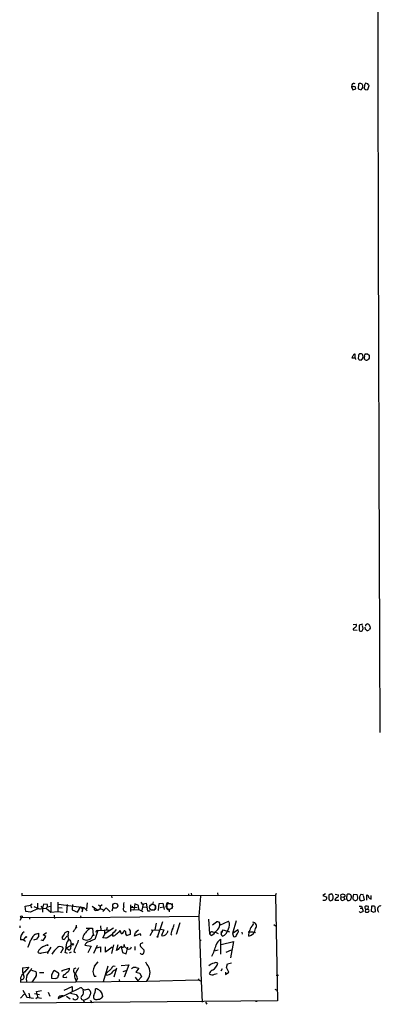
# Model space of a CAD drawing. Extents: x 0 to 1096, y 959 to 1837.
# Drawn here: x 0 to 106, y 959 to 1251 of the extents above; entities that cross this region are included whole.
import ezdxf

# ---------------------------------------------------------------- set-up
doc = ezdxf.new("R2010")
doc.units = 0
doc.header["$MEASUREMENT"] = 0
doc.layers.add('MAIN', color=5, linetype='CONTINUOUS')

msp = doc.modelspace()

# ---------------------------------------------------------------- linework, layer by layer
at = {"layer": 'MAIN'}
for p, q in [((98.4673, 1231.7711), (98.3827, 1231.1784)), ((98.3827, 1231.1784), (98.7213, 1230.2471)), ((98.7213, 1231.1784), (98.3827, 1231.1784)), ((100.4147, 1232.0251), (100.33, 1230.5011)), ((102.1927, 1231.6864), (102.108, 1230.5857)), ((103.2087, 1232.0251), (102.5313, 1232.1944)), ((103.2087, 1230.3317), (103.5473, 1231.5171)), ((98.7213, 1230.2471), (99.6527, 1230.5857)), ((100.33, 1230.5011), (101.2613, 1230.2471)), ((102.616, 1230.2471), (103.2087, 1230.3317)), ((98.4673, 1150.8297), (99.4833, 1150.8297)), ((99.4833, 1150.8297), (99.4833, 1151.9304)), ((99.4833, 1150.8297), (99.568, 1150.3217)), ((100.4147, 1151.5071), (100.33, 1150.5757)), ((100.6687, 1150.2371), (101.1767, 1150.1524)), ((101.092, 1152.0151), (100.7533, 1152.0151)), ((102.362, 1151.8457), (102.4467, 1152.0151)), ((103.2087, 1150.2371), (103.0393, 1150.1524)), ((103.124, 1152.0151), (103.5473, 1151.5917)), ((98.8907, 1071.8357), (99.7373, 1071.9204)), ((100.6687, 1071.6664), (100.584, 1070.1424)), ((101.6, 1071.9204), (100.6687, 1071.6664)), ((101.854, 1070.6504), (101.6, 1071.5817)), ((102.5313, 1070.3964), (102.4467, 1071.0737)), ((102.7853, 1071.8357), (102.9547, 1072.0051)), ((103.8013, 1071.3277), (103.886, 1070.7351)), ((98.8907, 1070.5657), (98.806, 1070.2271)), ((98.806, 1070.2271), (99.9913, 1070.1424)), ((0.6773, 992.2491), (0.6773, 991.5717)), ((50.038, 992.0797), (50.1227, 991.5717)), ((50.8847, 992.2491), (50.9693, 991.5717)), ((58.674, 992.3337), (58.7587, 991.5717)), ((76.0307, 992.1644), (75.8613, 991.6564)), ((90.678, 992.0797), (89.8313, 991.5717)), ((92.964, 991.4024), (92.6253, 991.9104)), ((93.5567, 991.9104), (94.488, 991.7411)), ((98.806, 990.9791), (99.06, 991.9104)), ((99.06, 991.9104), (99.9913, 991.8257)), ((0.6773, 991.5717), (75.8613, 991.6564)), ((3.81, 988.9471), (3.302, 988.6931)), ((5.334, 989.2857), (5.334, 987.5924)), ((7.112, 989.0317), (6.858, 987.8464)), ((8.2973, 988.8624), (7.112, 989.0317)), ((9.3133, 989.5397), (9.3133, 986.6611)), ((11.3453, 989.5397), (11.3453, 986.8304)), ((11.5993, 988.9471), (19.05, 988.0157)), ((20.066, 989.3704), (19.8967, 987.5077)), ((27.2627, 991.4871), (27.3473, 990.8944)), ((34.2053, 989.1164), (33.8667, 987.3384)), ((35.306, 988.6084), (34.2053, 989.1164)), ((35.9833, 989.6244), (36.4067, 989.0317)), ((36.6607, 989.0317), (36.2373, 987.2537)), ((36.4067, 989.0317), (37.5073, 989.2857)), ((37.5073, 989.2857), (37.9307, 986.9997)), ((41.2327, 987.0844), (41.402, 989.2011)), ((41.402, 989.2011), (42.5027, 989.2857)), ((42.5027, 989.2857), (42.8413, 987.4231)), ((45.212, 989.2011), (45.212, 987.8464)), ((53.594, 991.4024), (53.1707, 985.3911)), ((75.8613, 991.6564), (76.454, 960.3297)), ((89.8313, 991.5717), (91.0167, 991.0637)), ((91.948, 990.0477), (92.1173, 989.9631)), ((92.6253, 990.1324), (92.964, 990.5557)), ((93.472, 990.2171), (94.5727, 990.2171)), ((95.3347, 991.1484), (95.1653, 991.7411)), ((95.25, 990.6404), (95.3347, 991.1484)), ((95.3347, 991.1484), (96.0967, 991.0637)), ((96.3507, 991.2331), (96.0967, 991.0637)), ((96.0967, 991.0637), (96.4353, 990.3864)), ((98.298, 990.4711), (98.3827, 991.1484)), ((99.1447, 990.2171), (98.9753, 990.3017)), ((100.838, 990.3017), (101.2613, 989.9631)), ((101.2613, 989.9631), (102.1927, 990.3017)), ((102.1927, 990.3017), (101.9387, 991.5717)), ((102.87, 990.2171), (102.87, 991.7411)), ((103.632, 990.7251), (104.14, 990.4711)), ((104.14, 990.4711), (104.14, 991.5717)), ((1.6933, 988.4391), (3.302, 988.6931)), ((1.9473, 986.8304), (1.6933, 988.4391)), ((3.302, 986.5764), (1.9473, 986.8304)), ((3.302, 988.6931), (3.556, 987.9311)), ((5.334, 987.5924), (3.302, 986.5764)), ((4.318, 988.2697), (6.1807, 987.5077)), ((5.334, 987.5924), (7.9587, 987.8464)), ((6.35, 988.4391), (6.858, 987.8464)), ((6.858, 987.8464), (6.858, 986.5764)), ((8.2973, 988.1851), (7.9587, 987.8464)), ((7.9587, 987.8464), (9.3133, 986.6611)), ((8.2973, 988.1851), (8.2973, 988.8624)), ((8.2973, 988.1851), (9.2287, 988.4391)), ((9.3133, 986.6611), (11.3453, 986.8304)), ((11.3453, 986.8304), (12.954, 986.5764)), ((11.43, 988.0157), (12.7, 987.9311)), ((14.1393, 988.8624), (13.97, 986.4071)), ((15.748, 988.8624), (15.5787, 987.3384)), ((15.5787, 987.3384), (17.1873, 986.5764)), ((17.1873, 986.5764), (18.2033, 988.2697)), ((18.2033, 988.2697), (18.6267, 987.5077)), ((18.8807, 988.1004), (18.4573, 986.6611)), ((18.8807, 988.1004), (18.6267, 987.5077)), ((19.05, 988.0157), (20.066, 986.9997)), ((21.59, 988.3544), (23.1987, 987.2537)), ((22.606, 987.0844), (23.1987, 987.2537)), ((23.1987, 987.2537), (23.876, 987.6771)), ((23.4527, 988.7777), (23.876, 988.4391)), ((23.876, 988.4391), (24.5533, 988.8624)), ((23.876, 988.4391), (23.876, 987.6771)), ((23.876, 987.6771), (25.146, 987.1691)), ((24.7227, 986.8304), (25.7387, 987.9311)), ((25.7387, 987.9311), (26.8393, 986.7457)), ((27.686, 988.0157), (27.3473, 986.9151)), ((32.9353, 988.7777), (32.9353, 988.1004)), ((32.9353, 988.1004), (34.8827, 988.0157)), ((32.9353, 988.1004), (32.9353, 986.8304)), ((33.1047, 987.4231), (33.8667, 987.3384)), ((33.8667, 987.3384), (35.3907, 987.4231)), ((35.3907, 987.4231), (35.306, 988.6084)), ((35.3907, 987.4231), (36.576, 986.8304)), ((36.576, 988.1851), (37.5073, 988.1004)), ((37.9307, 986.9997), (38.6927, 986.9997)), ((39.4547, 988.8624), (38.9467, 988.8624)), ((40.0473, 987.2537), (39.2853, 987.3384)), ((41.656, 988.0157), (42.5873, 988.1851)), ((43.688, 988.6084), (43.688, 988.0157)), ((44.3653, 987.4231), (44.3653, 986.7457)), ((100.6687, 988.4391), (101.346, 988.4391)), ((100.9227, 987.7617), (101.4307, 987.8464)), ((101.346, 988.4391), (101.854, 986.9151)), ((102.362, 987.7617), (102.5313, 987.5077)), ((102.5313, 987.5077), (102.362, 986.7457)), ((102.5313, 987.5077), (103.2933, 987.5077)), ((103.2933, 987.5077), (103.378, 988.2697)), ((104.3093, 988.4391), (104.2247, 986.8304)), ((105.0713, 988.4391), (104.3093, 988.4391)), ((104.8173, 986.5764), (105.4947, 986.8304)), ((105.4947, 986.8304), (105.41, 988.1004)), ((0.254, 984.2904), (0.762, 985.1371)), ((0.762, 985.1371), (18.2033, 985.0524)), ((2.9633, 984.8831), (2.9633, 984.5444)), ((10.3293, 985.7297), (10.414, 984.7137)), ((18.1187, 985.5604), (18.2033, 985.0524)), ((18.2033, 985.0524), (53.1707, 985.3911)), ((40.4707, 983.3591), (40.132, 981.4117)), ((42.418, 983.7824), (40.894, 979.3797)), ((46.5667, 980.0571), (47.5827, 983.5284)), ((53.1707, 985.3911), (53.848, 966.1717)), ((55.9647, 984.5444), (56.3033, 980.2264)), ((57.2347, 982.8511), (58.42, 983.7824)), ((59.3513, 982.7664), (61.976, 983.9517)), ((64.1773, 984.0364), (63.1613, 980.3111)), ((69.088, 982.7664), (69.4267, 983.2744)), ((0.0847, 982.5971), (0.0847, 982.0044)), ((4.7413, 980.1417), (5.7573, 980.3957)), ((7.0273, 979.8877), (8.0433, 980.5651)), ((14.478, 979.8877), (14.6473, 980.8191)), ((16.002, 980.9884), (15.9173, 980.6497)), ((19.812, 981.8351), (20.9973, 981.8351)), ((20.9973, 981.8351), (21.6747, 981.8351)), ((21.6747, 981.8351), (21.844, 979.8031)), ((23.1987, 981.1577), (22.352, 978.5331)), ((22.606, 980.9037), (22.7753, 980.6497)), ((23.1987, 981.1577), (26.8393, 981.4117)), ((24.0453, 982.5971), (24.13, 981.3271)), ((24.7227, 979.0411), (25.4, 980.3111)), ((25.2307, 981.3271), (25.2307, 980.0571)), ((25.2307, 980.0571), (25.4, 980.3111)), ((27.8553, 981.9197), (25.4, 980.3111)), ((25.9927, 982.0891), (25.8233, 981.4117)), ((30.226, 980.2264), (29.8873, 981.1577)), ((31.4113, 980.9037), (31.242, 981.0731)), ((32.766, 981.0731), (32.8507, 979.9724)), ((34.1207, 979.5491), (34.3747, 980.5651)), ((35.7293, 980.2264), (34.1207, 979.5491)), ((35.306, 981.2424), (34.3747, 980.5651)), ((34.6287, 980.5651), (34.3747, 980.5651)), ((36.068, 979.7184), (35.7293, 980.2264)), ((39.5393, 981.1577), (38.608, 979.6337)), ((39.0313, 981.4117), (41.5713, 981.3271)), ((41.91, 981.5811), (42.7567, 981.4117)), ((42.7567, 981.4117), (42.0793, 979.7184)), ((56.8113, 979.7184), (56.3033, 980.2264)), ((57.2347, 980.8191), (58.0813, 980.7344)), ((58.0813, 980.7344), (58.8433, 980.3111)), ((59.3513, 983.0204), (59.3513, 982.7664)), ((59.7747, 980.1417), (60.0287, 980.9037)), ((60.0287, 980.9037), (59.8593, 980.5651)), ((59.8593, 980.7344), (60.0287, 980.9037)), ((60.0287, 980.9037), (60.3673, 981.4117)), ((60.3673, 981.4117), (62.23, 980.8191)), ((64.77, 981.4117), (63.1613, 980.3111)), ((63.1613, 980.3111), (63.4153, 979.3797)), ((64.8547, 980.8191), (64.77, 981.4117)), ((65.8707, 980.6497), (65.9553, 980.1417)), ((69.2573, 980.7344), (67.7333, 980.7344)), ((69.2573, 980.7344), (69.9347, 980.5651)), ((75.3533, 982.9357), (75.8613, 982.5971)), ((1.1853, 978.4484), (0.3387, 978.4484)), ((1.1853, 978.4484), (1.8627, 979.2104)), ((1.1853, 978.4484), (1.778, 978.0251)), ((5.1647, 978.6177), (4.1487, 978.2791)), ((6.35, 978.4484), (7.0273, 978.1944)), ((7.874, 979.3797), (7.0273, 979.8877)), ((7.0273, 978.1944), (7.874, 979.3797)), ((13.208, 980.1417), (12.7, 979.2104)), ((12.7, 979.2104), (12.8693, 979.6337)), ((14.3933, 978.1944), (14.6473, 978.7024)), ((18.8807, 979.5491), (18.7113, 978.7024)), ((19.558, 977.2631), (19.3887, 976.8397)), ((21.59, 979.3797), (21.844, 979.8031)), ((25.5693, 978.8717), (24.7227, 979.0411)), ((27.686, 979.4644), (27.686, 980.1417)), ((32.8507, 979.9724), (31.9193, 979.7184)), ((36.576, 977.5171), (35.8987, 977.2631)), ((44.8733, 980.1417), (45.1273, 979.8031)), ((53.5093, 978.2791), (53.848, 978.3637)), ((59.5207, 978.6177), (59.6053, 974.1304)), ((59.7747, 977.0091), (63.4153, 977.9404)), ((63.4153, 977.9404), (62.5687, 973.1144)), ((2.7093, 976.6704), (2.54, 976.2471)), ((5.7573, 975.4004), (5.5033, 974.7231)), ((6.6887, 974.5537), (8.2127, 974.8924)), ((9.3133, 976.2471), (8.382, 974.7231)), ((12.954, 975.8237), (12.192, 974.4691)), ((12.7847, 976.2471), (12.954, 975.8237)), ((12.954, 975.8237), (12.7847, 976.2471)), ((14.224, 974.3844), (13.5467, 974.6384)), ((13.97, 976.0777), (15.24, 976.7551)), ((13.97, 975.7391), (13.97, 976.0777)), ((15.3247, 974.8077), (14.732, 974.4691)), ((15.24, 976.7551), (15.1553, 975.7391)), ((16.0867, 974.9771), (16.5947, 974.6384)), ((19.3887, 976.8397), (21.2513, 976.5011)), ((21.2513, 976.5011), (20.2353, 974.5537)), ((22.0133, 974.4691), (23.114, 976.8397)), ((22.9447, 976.0777), (24.0453, 976.3317)), ((24.0453, 976.3317), (24.0453, 974.8077)), ((25.4847, 974.7231), (25.4847, 976.3317)), ((27.5167, 976.2471), (25.4847, 974.7231)), ((27.8553, 976.9244), (27.2627, 974.3844)), ((28.7867, 975.2311), (29.21, 977.0091)), ((29.21, 975.5697), (28.7867, 975.2311)), ((30.1413, 976.3317), (30.5647, 974.6384)), ((30.5647, 974.6384), (31.6653, 974.2997)), ((31.0727, 976.5011), (30.988, 977.0091)), ((31.0727, 976.5011), (31.9193, 975.7391)), ((31.6653, 974.2997), (32.0887, 976.2471)), ((34.2053, 976.4164), (34.2053, 975.3157)), ((35.9833, 974.2997), (35.814, 974.4691)), ((36.068, 976.2471), (36.9147, 975.4004)), ((58.8433, 975.4004), (57.658, 975.0617)), ((61.214, 974.7231), (62.8227, 975.4851)), ((22.2673, 970.5744), (23.368, 971.9291)), ((37.7613, 971.1671), (37.4227, 971.7597)), ((61.6373, 971.3364), (62.8227, 971.5904)), ((0.9313, 970.1511), (2.794, 970.3204)), ((2.794, 970.3204), (1.524, 968.7964)), ((3.556, 969.3891), (4.826, 969.0504)), ((5.9267, 968.7117), (7.1967, 968.7117)), ((9.652, 968.1191), (10.3293, 969.3891)), ((10.3293, 969.3891), (11.5993, 968.6271)), ((12.7, 969.3044), (14.8167, 969.9817)), ((12.7, 969.0504), (12.7, 969.3044)), ((16.6793, 969.9817), (16.0867, 969.8124)), ((26.162, 970.6591), (24.8073, 966.0024)), ((27.2627, 969.8971), (25.7387, 968.4577)), ((28.7867, 970.0664), (27.94, 967.3571)), ((30.1413, 970.8284), (32.4273, 970.9977)), ((30.734, 969.0504), (31.9193, 969.3891)), ((32.4273, 970.9977), (30.988, 967.3571)), ((35.3907, 970.0664), (34.4593, 968.7964)), ((34.4593, 968.7964), (35.6447, 968.5424)), ((34.544, 970.2357), (35.3907, 970.0664)), ((35.6447, 968.5424), (36.1527, 967.4417)), ((60.0287, 969.8124), (59.69, 969.1351)), ((61.0447, 968.1191), (62.0607, 968.8811)), ((61.0447, 968.7964), (61.0447, 968.1191)), ((61.2987, 970.2357), (61.6373, 971.3364)), ((62.0607, 968.8811), (61.2987, 970.2357)), ((0.3387, 966.4257), (0.3387, 965.8331)), ((0.3387, 965.8331), (16.6793, 966.0024)), ((4.826, 967.5264), (3.7253, 965.9177)), ((10.7527, 966.8491), (9.652, 966.9337)), ((10.922, 967.1031), (10.7527, 966.8491)), ((13.0387, 968.0344), (12.8693, 967.3571)), ((12.8693, 967.3571), (13.8007, 967.2724)), ((13.8007, 967.2724), (14.0547, 967.4417)), ((17.1873, 966.9337), (16.6793, 966.0024)), ((16.6793, 966.5951), (16.6793, 966.0024)), ((16.6793, 966.0024), (37.7613, 966.1717)), ((22.7753, 967.5264), (22.2673, 967.5264)), ((25.8233, 967.9497), (25.7387, 968.4577)), ((29.5487, 966.6797), (29.6333, 966.0024)), ((34.29, 967.3571), (35.052, 966.2564)), ((36.1527, 967.4417), (35.052, 966.2564)), ((37.7613, 966.1717), (38.354, 967.1877)), ((37.7613, 966.1717), (53.0013, 966.5951)), ((53.0013, 966.5951), (53.848, 966.1717)), ((53.848, 966.1717), (54.102, 959.9911)), ((57.7427, 968.2037), (58.5893, 968.4577)), ((76.708, 967.8651), (76.0307, 967.8651)), ((1.016, 963.4624), (2.2013, 961.4304)), ((5.08, 963.1237), (6.5193, 963.3777)), ((5.2493, 962.2771), (5.08, 963.1237)), ((8.5513, 962.9544), (9.0593, 961.6844)), ((11.5147, 961.0071), (17.78, 964.1397)), ((13.208, 963.4624), (15.5787, 964.5631)), ((15.5787, 964.5631), (15.6633, 963.2084)), ((19.7273, 963.7164), (20.2353, 963.8011)), ((75.692, 963.8011), (76.2, 963.4624)), ((76.454, 960.3297), (0.0847, 959.6524)), ((1.4393, 962.2771), (0.3387, 961.0917)), ((2.2013, 961.4304), (4.1487, 961.0917)), ((2.794, 962.6157), (3.1327, 961.1764)), ((4.4873, 962.5311), (5.9267, 962.1924)), ((5.334, 961.3457), (4.9107, 960.9224)), ((5.2493, 962.2771), (5.334, 961.3457)), ((5.334, 961.3457), (6.5193, 961.0917)), ((13.97, 961.7691), (15.0707, 960.9224)), ((15.1553, 962.6157), (16.8487, 962.1924)), ((16.8487, 962.1924), (17.3567, 961.3457)), ((18.8807, 960.5837), (19.1347, 959.9911)), ((18.9653, 960.5837), (19.1347, 959.9911)), ((20.9973, 960.4144), (21.5053, 959.7371)), ((24.5533, 962.1924), (24.638, 961.5151)), ((55.118, 959.9911), (55.5413, 959.3137)), ((70.4427, 960.1604), (69.9347, 960.1604))]:
    msp.add_line(p, q, dxfattribs=at)
for centre, radius in [((28.3948, 988.5197), 0.7451), ((33.4645, 988.1851), 0.1058), ((0.5926, 985.2218), 0.2677), ((16.8486, 982.0891), 0.1197), ((1.9896, 979.2528), 0.1338), ((15.7809, 977.0891), 0.2211), ((21.9427, 979.8172), 0.0997), ((40.894, 979.2951), 0.0846), ((8.3396, 976.8398), 0.0946), ((53.0859, 966.6798), 0.1197)]:
    msp.add_circle(centre, radius, dxfattribs=at)
at = {"layer": 'MAIN', "color": 5}
for centre, radius in [((39.4546, 988.0581), 0.8828), ((44.4076, 988.3121), 0.8988)]:
    msp.add_circle(centre, radius, dxfattribs=at)
at = {"layer": 'MAIN'}
for centre, radius, start, end in [((84751.8193, 1399.6225), 84645.8193, 180.014356039, 180.243539026), ((99.0283, 1231.5487), 0.6035, 52.135009, 158.374896), ((99.06, 1230.5435), 0.7196, 61.921424, 118.078576), ((98.6958, 1230.5264), 0.9587, 3.546139, 42.848561), ((100.8737, 1231.3508), 0.8157, 353.828126, 124.24335), ((101.3035, 1231.0515), 0.436, 299.063539, 29.034181), ((229.3619, 1147.2905), 152.6259, 146.200557, 146.42974), ((-23.6219, 1147.1211), 152.626, 33.570291, 33.799474), ((101.8122, 1230.2044), 0.5526, 122.502209, 175.567893), ((187.0119, 1357.4163), 152.6259, 236.200557, 236.42974), ((99.4698, 1150.6741), 1.0145, 124.806952, 171.177407), ((99.3516, 1151.4883), 0.4613, 73.411395, 177.664214), ((185.1618, 1235.0938), 119.7487, 224.893867, 225.123016), ((100.8635, 1151.5748), 0.4539, 104.051552, 188.578205), ((101.2296, 1151.5812), 0.4552, 1.321685, 107.595058), ((-25.5692, 1277.4064), 179.6054, 314.885386, 315.114569), ((100.4564, 1151.1261), 1.3136, 339.236183, 20.759739), ((103.0379, 1150.9145), 0.9452, 153.402419, 190.324365), ((102.8699, 1150.9142), 0.7804, 192.513678, 282.536771), ((102.5312, 1151.5071), 0.3785, 116.551512, 206.585359), ((102.7854, 1321.365), 169.3502, 269.885409, 270.114558), ((230.3779, 1065.8412), 152.6259, 146.200557, 146.42974), ((315.1971, 1151.1684), 211.6502, 179.885408, 180.114592), ((226.2172, 901.5108), 211.6403, 126.756633, 126.985837), ((99.2486, 1071.5778), 0.5968, 302.358529, 35.03213), ((-67.6702, 1155.0018), 189.3505, 333.316961, 333.546103), ((102.9123, 1071.4547), 0.4016, 108.434949, 198.434949), ((103.0167, 1071.2148), 0.7927, 8.188368, 94.485736), ((230.7281, 985.7985), 152.6537, 146.192759, 146.421922), ((101.1343, 1070.5232), 0.6692, 214.682699, 304.706526), ((18.0257, 985.5521), 119.7487, 44.885409, 45.114591), ((103.0816, 1070.6506), 0.6295, 250.359033, 317.717127), ((92.3675, 991.5989), 0.4043, 50.388559, 145.885527), ((95.758, 990.8097), 1.104, 57.529206, 122.470794), ((97.6206, 991.4024), 0.6826, 119.738635, 187.12814), ((97.2895, 990.4817), 1.5134, 56.322533, 90.28394), ((101.4942, 991.286), 0.6664, 110.455419, 169.941222), ((101.6, 992.5453), 0.7196, 241.921424, 298.078576), ((33.5278, 988.7777), 2.7105, 165.527461, 194.470492), ((251.1949, 946.9646), 215.8456, 168.578058, 168.807262), ((43.9421, 988.947), 0.4233, 36.886139, 233.113861), ((90.2812, 990.8413), 0.7232, 239.669425, 311.743415), ((90.5086, 990.8097), 0.5681, 296.574073, 26.56054), ((91.9338, 991.5012), 0.3392, 73.050006, 196.933836), ((303.3091, 990.979), 211.7002, 179.885408, 180.114564), ((218.767, 1074.9689), 152.6259, 213.578058, 213.807262), ((50.0438, 1117.0552), 133.8752, 288.316987, 288.546157), ((-118.6859, 990.9791), 211.6503, 359.885382, 0.114591), ((94.5306, 990.0052), 1.0796, 115.565794, 168.6807), ((93.8772, 991.5818), 0.6312, 287.280921, 14.617437), ((95.5888, 990.4711), 0.3787, 153.44848, 243.414653), ((95.7157, 990.5981), 0.552, 237.524828, 302.466416), ((96.4776, 989.8362), 0.5518, 94.396316, 147.536771), ((223.3506, 991.4871), 127.0002, 179.885409, 180.114592), ((97.9719, 990.8919), 1.1132, 157.512366, 212.01684), ((97.5783, 990.6828), 0.6694, 214.703815, 304.691906), ((98.2557, 990.1747), 0.2994, 81.878017, 188.121983), ((99.0842, 991.7998), 0.9573, 183.51548, 222.879217), ((-70.4651, 948.3139), 174.5652, 13.917696, 14.146871), ((99.5713, 990.6888), 0.6361, 227.874175, 322.512144), ((98.748, 990.9922), 1.4968, 332.527606, 33.837635), ((102.3198, 990.852), 1.5807, 159.622982, 200.37362), ((102.1666, 990.4198), 1.4969, 11.768601, 61.971194), ((22.615, 987.5791), 0.4948, 134.647894, 268.957742), ((31.6204, 987.6123), 0.8675, 145.758518, 267.377045), ((38.496, 988.2696), 1.8543, 326.780409, 13.202127), ((44.1113, 987.7617), 0.4233, 180, 306.875312), ((101.1344, 987.2114), 0.6693, 214.691906, 288.429535), ((186.2672, 859.7574), 152.6259, 123.578058, 123.807262), ((102.6725, 988.044), 0.4196, 109.665766, 222.276444), ((102.8973, 987.4703), 0.9009, 233.544775, 296.075842), ((60.5998, 776.6554), 215.8949, 78.571573, 78.800729), ((103.0818, 987.0844), 0.4732, 296.548806, 63.451194), ((104.1653, 985.8734), 0.9588, 47.155503, 86.448267), ((20.5407, 903.5698), 119.7841, 44.885442, 45.114558), ((107.5263, 987.4971), 1.4502, 159.046735, 215.202404), ((106.9341, 987.5754), 0.8801, 78.916047, 149.98301), ((58.6318, 982.2175), 1.5792, 69.609571, 97.70781), ((58.7588, 983.2321), 0.6292, 340.338213, 47.731211), ((59.8886, 982.8845), 2.3444, 328.676208, 27.078754), ((69.1224, 982.5049), 1.1087, 317.112711, 91.777966), ((2.8038, 978.7448), 2.4829, 123.33741, 186.856246), ((3.9677, 980.0044), 1.8319, 310.800774, 12.33374), ((14.3454, 979.5928), 1.2629, 76.169519, 154.238421), ((14.7735, 982.5554), 1.9912, 308.095812, 336.153792), ((15.5577, 982.6604), 1.3797, 318.732034, 4.40635), ((24.8339, 976.16), 6.8503, 124.060304, 150.347553), ((23.2574, 980.2022), 0.9573, 93.51548, 132.879217), ((409.0367, 642.0486), 509.7836, 138.251165, 138.480341), ((27.2838, 981.2213), 1.8024, 282.894304, 326.495966), ((26.5421, 983.995), 4.3864, 300.778273, 319.696373), ((30.2145, 980.869), 0.6428, 271.025259, 340.051164), ((31.1432, 980.7486), 0.3392, 73.066164, 196.949994), ((32.4062, 980.6286), 1.0322, 164.543335, 241.856009), ((201.8915, 1066.0717), 189.2834, 206.45383, 206.683054), ((34.798, 980.6498), 0.1893, 116.578587, 206.578587), ((42.5162, 980.7736), 1.1421, 247.508257, 331.372725), ((42.9117, 981.059), 1.0304, 306.093604, 0.784063), ((50.1869, 979.3607), 5.3707, 155.579531, 171.63846), ((43.3647, 983.0782), 2.4442, 322.228022, 356.657629), ((57.1862, 979.8672), 0.9532, 87.08326, 157.861488), ((54.7243, 983.6008), 4.4078, 298.260434, 325.00798), ((56.8027, 983.1175), 2.5551, 306.85734, 355.919815), ((59.7958, 980.6498), 0.1059, 53.108436, 306.859073), ((58.9831, 982.196), 2.9562, 292.477335, 349.665856), ((-189.4192, 1107.3211), 284.0035, 333.320357, 333.549522), ((67.6444, 981.8261), 2.2916, 276.471895, 358.106924), ((-355.2769, 1065.0506), 431.7308, 348.577426, 348.806595), ((71.4956, 980.4316), 3.3538, 135.879471, 166.009749), ((-547.3481, 1189.0176), 589.617, 338.8468427, 339.0760312), ((7.8749, 976.2464), 4.9993, 128.81517, 153.866514), ((13.1272, 979.0064), 0.4734, 154.474214, 332.400998), ((14.5204, 978.4907), 1.0178, 106.930557, 163.069443), ((16.0533, 976.7735), 2.185, 139.43767, 187.161443), ((15.5154, 979.3868), 1.152, 154.226811, 242.640832), ((13.5047, 977.3054), 1.8205, 342.405088, 35.543532), ((10.8272, 980.4673), 7.0471, 327.398918, 341.910088), ((19.8462, 980.3352), 1.9885, 235.198239, 331.279846), ((21.3358, 975.4006), 2.5748, 99.457932, 133.667122), ((23.7067, 973.1993), 5.5031, 104.250882, 120.511471), ((21.5377, 987.3704), 9.4065, 295.378654, 308.142311), ((36.6086, 976.8593), 0.8167, 150.36824, 228.554055), ((62.1018, 975.3589), 4.1571, 128.380633, 157.877902), ((60.4522, 980.0571), 0.6827, 172.88227, 240.239505), ((63.7116, 979.9641), 0.6552, 243.114274, 345.774991), ((6.2231, 975.5278), 1.0797, 228.187532, 295.546852), ((9.612, 971.8546), 5.2375, 104.53771, 137.390163), ((7.916, 974.5113), 0.483, 344.766731, 52.097965), ((8.9316, 974.5537), 0.5751, 162.869438, 197.121041), ((24.2436, 963.7989), 17.928, 136.399881, 144.478892), ((12.0926, 974.9465), 1.4733, 61.980815, 124.379331), ((8.4684, 976.5237), 5.417, 339.632744, 359.760956), ((13.9104, 974.7816), 0.9594, 47.162672, 86.438195), ((14.7744, 975.8096), 0.3874, 236.880041, 349.51391), ((439.7371, 806.5041), 455.9197, 158.084585, 158.313775), ((30.8529, 974.6312), 1.8921, 109.349497, 150.263006), ((30.6264, 976.6877), 0.4838, 214.120484, 41.631572), ((32.3019, 976.5763), 0.9205, 245.439622, 344.589839), ((36.3385, 974.5739), 0.4488, 217.666685, 335.022443), ((35.5595, 975.1042), 1.3872, 328.741564, 12.329), ((42.3764, 980.9457), 16.3757, 333.103695, 345.784789), ((58.0954, 968.7259), 2.814, 98.942141, 134.187961), ((55.6257, 972.268), 3.2244, 299.933985, 346.324913), ((58.2083, 970.7016), 0.9744, 55.608673, 124.386475), ((6.3503, 969.6475), 5.4423, 174.690622, 201.016272), ((2.3565, 967.8934), 1.2936, 116.565051, 166.120598), ((-8.2372, 976.9881), 13.8633, 318.847317, 329.642623), ((3.81, 968.2884), 1.27, 323.130102, 36.869898), ((10.7899, 968.2311), 0.9011, 323.547217, 26.070252), ((11.4396, 971.5199), 3.8348, 294.645014, 314.748556), ((13.71, 969.828), 1.1173, 292.594621, 7.906739), ((16.9697, 969.3286), 1.0069, 151.281451, 231.338414), ((14.9739, 966.796), 2.2177, 3.559896, 51.951896), ((440.3676, 715.3046), 493.7021, 148.922643, 149.151826), ((24.3843, 969.0504), 2.6085, 144.250391, 215.749609), ((25.7047, 970.2818), 2.3351, 272.911295, 311.851159), ((28.0246, 969.8004), 0.768, 63.831973, 172.76672), ((29.4761, 967.1596), 2.6098, 113.199455, 148.005321), ((34.2749, 968.7174), 1.5419, 79.949401, 134.753014), ((34.9824, 968.7194), 3.7032, 335.567954, 41.37412), ((57.9994, 967.7485), 1.8871, 113.905457, 160.671122), ((1.7769, 966.9243), 1.4471, 117.85775, 186.344127), ((0.7102, 967.3242), 0.6719, 236.43056, 33.56944), ((5.4187, 966.8067), 3.387, 161.790797, 198.207596), ((10.6048, 967.5264), 1.1221, 148.115856, 211.884144), ((10.9361, 967.6817), 0.5788, 268.604026, 1.386077), ((18.1288, 967.6658), 1.8021, 153.932604, 216.452115), ((57.1001, 969.3622), 1.3248, 228.295349, 299.016378), ((18.1187, 963.4623), 0.7574, 26.575202, 116.565051), ((17.578, 962.9271), 1.4427, 311.926404, 25.451393), ((19.3228, 964.4314), 0.8215, 230.111376, 299.498328), ((19.9248, 962.6158), 1.2253, 331.073467, 75.320699), ((19.9796, 963.5784), 2.5603, 322.592552, 6.89379), ((22.5818, 962.3581), 1.5288, 37.705699, 92.267992), ((23.2048, 962.073), 1.3537, 5.059935, 64.326485), ((12.1127, 961.1016), 0.6054, 74.283391, 188.980007), ((12.7, 961.2399), 0.6138, 46.399434, 133.600566), ((16.4676, 961.3371), 0.6549, 194.203868, 296.909354), ((16.7781, 961.3317), 0.5788, 268.604026, 1.386077), ((18.9275, 961.2766), 0.694, 123.742731, 273.12258), ((18.5947, 963.2801), 2.7116, 276.054574, 332.382191), ((22.7368, 961.5887), 0.8438, 149.018778, 242.870148), ((22.8177, 961.9809), 1.2344, 247.835724, 292.159978), ((23.2832, 962.5311), 1.6934, 270.003384, 323.132809)]:
    msp.add_arc(centre, radius, start, end, dxfattribs=at)

doc.saveas('drawing.dxf')
